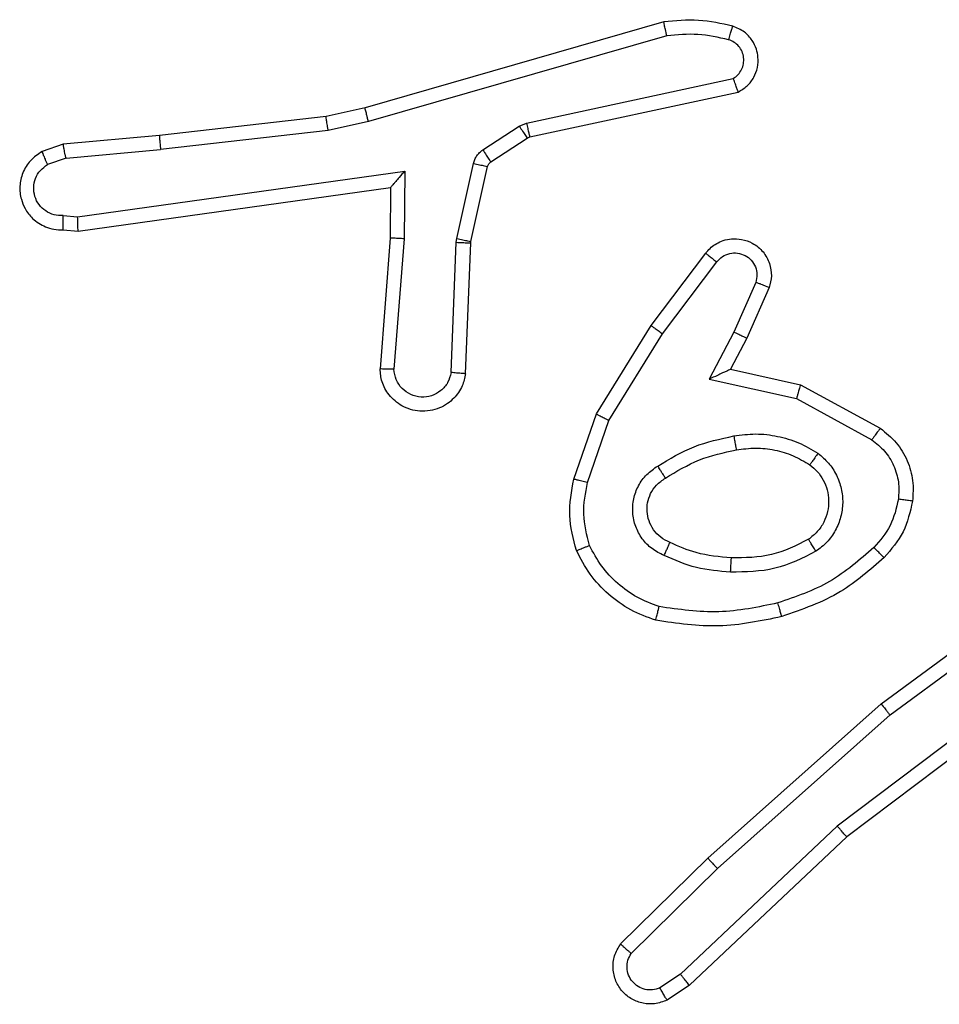
# Model space of a CAD drawing. Units: millimetres. Extents: x -4534 to 4945, y -3372 to 8015.
# Drawn here: x 214 to 227, y 5046 to 5060 of the extents above; entities that cross this region are included whole.
import ezdxf

# ---------------------------------------------------------------- set-up
doc = ezdxf.new("R2010")
doc.units = ezdxf.units.MM
doc.layers.add('Toestel 2D', color=7, linetype='Continuous', lineweight=20)

# ---------------------------------------------------------------- blocks, each defined once
blk = doc.blocks.new('2')
at = {"color": 7, "linetype": 'Continuous', "lineweight": 25}
for p, q in [((-1613.0844, 371.4118), (-1613.505, 371.2911)), ((-1613.0804, 371.3923), (-1613.5004, 371.2718)), ((-1613.2777, 371.2695), (-1612.9869, 371.3322)), ((-1613.2732, 371.2499), (-1612.9797, 371.3132)), ((-1613.505, 371.2911), (-1613.5599, 371.2788)), ((-1613.5599, 371.2788), (-1613.7944, 371.2522)), ((-1613.557, 371.2591), (-1613.7928, 371.2324)), ((-1613.5004, 371.2718), (-1613.557, 371.2591)), ((-1613.3393, 371.2316), (-1613.288, 371.2652)), ((-1613.288, 371.2652), (-1613.2777, 371.2695)), ((-1613.7944, 371.2522), (-1613.9297, 371.2397)), ((-1613.328, 371.2148), (-1613.2767, 371.2484)), ((-1613.2767, 371.2484), (-1613.2732, 371.2499)), ((-1613.9297, 371.2397), (-1613.9596, 371.2293)), ((-1613.9259, 371.2201), (-1613.7928, 371.2324)), ((-1613.9259, 371.2201), (-1613.952, 371.211)), ((-1613.3759, 371.107), (-1613.3524, 371.2127)), ((-1613.3561, 371.1026), (-1613.3325, 371.2083)), ((-1613.9095, 371.1373), (-1613.4491, 371.2019)), ((-1613.4491, 371.2019), (-1613.4501, 371.1066)), ((-1613.9086, 371.1171), (-1613.469, 371.1788)), ((-1613.469, 371.1788), (-1613.4697, 371.1074)), ((-1613.9299, 371.1392), (-1613.9095, 371.1373)), ((-1613.9297, 371.1191), (-1613.9086, 371.1171)), ((-1613.4697, 371.1074), (-1613.484, 370.9234)), ((-1613.4501, 371.1066), (-1613.4644, 370.9228)), ((-1613.3766, 371.1016), (-1613.3759, 371.107)), ((-1613.384, 370.9183), (-1613.3766, 371.1016)), ((-1613.3637, 370.9165), (-1613.3563, 371.1007)), ((-1613.3563, 371.1007), (-1613.3561, 371.1026)), ((-1613.1025, 370.9846), (-1613.0255, 371.0863)), ((-1613.0865, 370.973), (-1613.01, 371.074)), ((-1612.9551, 371.0452), (-1612.9861, 370.9753)), ((-1612.9363, 371.0379), (-1612.9678, 370.9666)), ((-1613.1793, 370.86), (-1613.1025, 370.9846)), ((-1613.1618, 370.8509), (-1613.0865, 370.973)), ((-1612.9861, 370.9753), (-1613.0206, 370.9089)), ((-1612.9678, 370.9666), (-1612.9906, 370.9228)), ((-1612.9906, 370.9228), (-1612.8922, 370.9009)), ((-1613.0206, 370.9089), (-1612.8979, 370.8816)), ((-1612.8922, 370.9009), (-1612.7799, 370.8398)), ((-1612.8979, 370.8816), (-1612.7918, 370.8236)), ((-1613.2112, 370.7682), (-1613.1793, 370.86)), ((-1613.192, 370.7636), (-1613.1618, 370.8509)), ((-1612.7786, 370.4518), (-1612.5484, 370.6221)), ((-1612.7662, 370.4362), (-1612.5388, 370.6044)), ((-1612.5406, 370.5059), (-1612.8404, 370.2798)), ((-1612.5285, 370.4899), (-1612.8272, 370.2647)), ((-1613.0225, 370.2348), (-1612.7786, 370.4518)), ((-1613.0091, 370.22), (-1612.7662, 370.4362)), ((-1612.8404, 370.2798), (-1613.0612, 370.0713)), ((-1612.8272, 370.2647), (-1613.0485, 370.0558)), ((-1613.1453, 370.1138), (-1613.0225, 370.2348)), ((-1613.1304, 370.1005), (-1613.0091, 370.22)), ((-1613.0612, 370.0713), (-1613.0901, 370.052)), ((-1613.0485, 370.0558), (-1613.0799, 370.0348))]:
    blk.add_line(p, q, dxfattribs=at)
for points, knots in [([(-1612.9876, 371.4059), (-1613.0036, 371.4095), (-1613.0355, 371.4167), (-1613.0681, 371.4134), (-1613.0844, 371.4118)], [0, 0, 0, 0, 0.499937, 1, 1, 1, 1]), ([(-1613.0804, 371.3923), (-1613.0807, 371.3938), (-1613.0814, 371.3969), (-1613.0823, 371.401), (-1613.0831, 371.4045), (-1613.0838, 371.4081), (-1613.0844, 371.4111), (-1613.0844, 371.4116), (-1613.0844, 371.4118)], [0, 0, 0, 0, 0.1524, 0.296945, 0.433102, 0.561964, 0.79625, 1, 1, 1, 1]), ([(-1612.9934, 371.3868), (-1612.9926, 371.3893), (-1612.9912, 371.3943), (-1612.9892, 371.4007), (-1612.9879, 371.4051), (-1612.9877, 371.4056), (-1612.9876, 371.4059)], [0, 0, 0, 0, 0.24987, 0.500064, 0.749948, 1, 1, 1, 1]), ([(-1612.9797, 371.3132), (-1612.9753, 371.3159), (-1612.9666, 371.3212), (-1612.9574, 371.3336), (-1612.9522, 371.3475), (-1612.9514, 371.3613), (-1612.954, 371.3743), (-1612.9601, 371.3867), (-1612.9711, 371.3991), (-1612.9818, 371.4035), (-1612.9876, 371.4059)], [0, 0, 0, 0, 0.1289, 0.254966, 0.378236, 0.500461, 0.595344, 0.710381, 0.84525, 1, 1, 1, 1]), ([(-1612.9934, 371.3868), (-1613.0077, 371.39), (-1613.0365, 371.3964), (-1613.0658, 371.3937), (-1613.0804, 371.3923)], [0, 0, 0, 0, 0.500044, 1, 1, 1, 1]), ([(-1612.9869, 371.3322), (-1612.9845, 371.3339), (-1612.9798, 371.3373), (-1612.9748, 371.3446), (-1612.9721, 371.3529), (-1612.9719, 371.3617), (-1612.9741, 371.3702), (-1612.9788, 371.3776), (-1612.9853, 371.3836), (-1612.9907, 371.3857), (-1612.9934, 371.3868)], [0, 0, 0, 0, 0.125131, 0.25006, 0.374949, 0.500325, 0.625152, 0.749941, 0.874917, 1, 1, 1, 1]), ([(-1612.9797, 371.3132), (-1612.9798, 371.3134), (-1612.98, 371.3139), (-1612.9813, 371.3173), (-1612.9826, 371.321), (-1612.9839, 371.3244), (-1612.9853, 371.3282), (-1612.9864, 371.3309), (-1612.9869, 371.3322)], [0, 0, 0, 0, 0.228477, 0.470696, 0.597415, 0.727923, 0.861839, 1, 1, 1, 1]), ([(-1613.5004, 371.2718), (-1613.5008, 371.2736), (-1613.5017, 371.2769), (-1613.5028, 371.2814), (-1613.5036, 371.285), (-1613.5044, 371.2883), (-1613.505, 371.2906), (-1613.505, 371.291), (-1613.505, 371.2911)], [0, 0, 0, 0, 0.173951, 0.334198, 0.48039, 0.612178, 0.833676, 1, 1, 1, 1]), ([(-1613.557, 371.2591), (-1613.5572, 371.2607), (-1613.5578, 371.2638), (-1613.5584, 371.268), (-1613.559, 371.2716), (-1613.5595, 371.2753), (-1613.5599, 371.2781), (-1613.5599, 371.2786), (-1613.5599, 371.2788)], [0, 0, 0, 0, 0.154934, 0.301613, 0.439628, 0.569376, 0.801601, 1, 1, 1, 1]), ([(-1613.288, 371.2652), (-1613.2864, 371.2627), (-1613.2832, 371.2578), (-1613.2794, 371.2522), (-1613.2772, 371.249), (-1613.2769, 371.2486), (-1613.2767, 371.2484)], [0, 0, 0, 0, 0.279774, 0.55903, 0.77943, 1, 1, 1, 1]), ([(-1613.2777, 371.2695), (-1613.2772, 371.2669), (-1613.2761, 371.2618), (-1613.2746, 371.2553), (-1613.2735, 371.2508), (-1613.2733, 371.2502), (-1613.2732, 371.2499)], [0, 0, 0, 0, 0.250068, 0.500227, 0.749922, 1, 1, 1, 1]), ([(-1613.7944, 371.2522), (-1613.7944, 371.2519), (-1613.7945, 371.2513), (-1613.7942, 371.2468), (-1613.7936, 371.2402), (-1613.7931, 371.235), (-1613.7928, 371.2324)], [0, 0, 0, 0, 0.250049, 0.499613, 0.749684, 1, 1, 1, 1]), ([(-1613.9259, 371.2201), (-1613.9263, 371.2217), (-1613.9269, 371.2248), (-1613.9278, 371.229), (-1613.9286, 371.2326), (-1613.9293, 371.2361), (-1613.9297, 371.2391), (-1613.9297, 371.2395), (-1613.9297, 371.2397)], [0, 0, 0, 0, 0.15624, 0.303401, 0.441008, 0.570184, 0.802268, 1, 1, 1, 1]), ([(-1613.3524, 371.2127), (-1613.3518, 371.2146), (-1613.3507, 371.2184), (-1613.3478, 371.2235), (-1613.344, 371.2281), (-1613.3409, 371.2304), (-1613.3393, 371.2316)], [0, 0, 0, 0, 0.25013, 0.500141, 0.74983, 1, 1, 1, 1]), ([(-1613.3393, 371.2316), (-1613.3377, 371.2291), (-1613.3345, 371.2242), (-1613.3307, 371.2186), (-1613.3285, 371.2154), (-1613.3282, 371.215), (-1613.328, 371.2148)], [0, 0, 0, 0, 0.279971, 0.559064, 0.779426, 1, 1, 1, 1]), ([(-1613.9596, 371.2293), (-1613.9654, 371.2254), (-1613.9769, 371.2178), (-1613.9875, 371.2001), (-1613.9918, 371.181), (-1613.9899, 371.1635), (-1613.9836, 371.1479), (-1613.9727, 371.1336), (-1613.9579, 371.124), (-1613.9427, 371.1194), (-1613.9341, 371.1192), (-1613.9297, 371.1191)], [0, 0, 0, 0, 0.131578, 0.258856, 0.381624, 0.499835, 0.587743, 0.700309, 0.83746, 0.915645, 1, 1, 1, 1]), ([(-1613.9596, 371.2293), (-1613.9596, 371.229), (-1613.9595, 371.2285), (-1613.9582, 371.2254), (-1613.9568, 371.2219), (-1613.9554, 371.2186), (-1613.9538, 371.2149), (-1613.9526, 371.2123), (-1613.952, 371.211)], [0, 0, 0, 0, 0.222923, 0.46364, 0.590813, 0.722547, 0.859195, 1, 1, 1, 1]), ([(-1613.9299, 371.1392), (-1613.9342, 371.1393), (-1613.9429, 371.1395), (-1613.9549, 371.1452), (-1613.9644, 371.1542), (-1613.9704, 371.166), (-1613.972, 371.1791), (-1613.9694, 371.1919), (-1613.9626, 371.2034), (-1613.9555, 371.2085), (-1613.952, 371.211)], [0, 0, 0, 0, 0.125046, 0.250005, 0.375152, 0.499845, 0.624905, 0.749677, 0.874903, 1, 1, 1, 1]), ([(-1613.3524, 371.2127), (-1613.3495, 371.212), (-1613.3437, 371.2108), (-1613.3371, 371.2093), (-1613.3332, 371.2084), (-1613.3327, 371.2083), (-1613.3325, 371.2083)], [0, 0, 0, 0, 0.279557, 0.558935, 0.779594, 1, 1, 1, 1]), ([(-1613.3325, 371.2083), (-1613.3321, 371.2096), (-1613.3312, 371.2122), (-1613.3291, 371.2139), (-1613.328, 371.2148)], [0, 0, 0, 0, 0.484089, 1, 1, 1, 1]), ([(-1613.4491, 371.2019), (-1613.4518, 371.1989), (-1613.4562, 371.1939), (-1613.4615, 371.1878), (-1613.4649, 371.1838), (-1613.4672, 371.181), (-1613.4687, 371.1793), (-1613.4689, 371.179), (-1613.469, 371.1788)], [0, 0, 0, 0, 0.300587, 0.502836, 0.650968, 0.780795, 0.895707, 1, 1, 1, 1]), ([(-1613.9297, 371.1191), (-1613.9297, 371.1192), (-1613.9298, 371.1194), (-1613.9299, 371.1208), (-1613.9299, 371.1227), (-1613.9299, 371.1262), (-1613.9299, 371.1317), (-1613.9299, 371.1367), (-1613.9299, 371.1392)], [0, 0, 0, 0, 0.133578, 0.26488, 0.393418, 0.519697, 0.764464, 1, 1, 1, 1]), ([(-1613.9086, 371.1171), (-1613.9086, 371.1173), (-1613.9088, 371.1177), (-1613.909, 371.1208), (-1613.9092, 371.1244), (-1613.9093, 371.1281), (-1613.9094, 371.1325), (-1613.9095, 371.1356), (-1613.9095, 371.1373)], [0, 0, 0, 0, 0.198115, 0.430483, 0.559604, 0.697887, 0.84461, 1, 1, 1, 1]), ([(-1613.4501, 371.1066), (-1613.4526, 371.1067), (-1613.4578, 371.107), (-1613.4643, 371.1073), (-1613.4687, 371.1075), (-1613.4694, 371.1075), (-1613.4697, 371.1074)], [0, 0, 0, 0, 0.250384, 0.500279, 0.750185, 1, 1, 1, 1]), ([(-1613.3759, 371.107), (-1613.373, 371.1063), (-1613.3672, 371.1051), (-1613.3607, 371.1036), (-1613.3568, 371.1027), (-1613.3563, 371.1027), (-1613.3561, 371.1026)], [0, 0, 0, 0, 0.279514, 0.559001, 0.779411, 1, 1, 1, 1]), ([(-1613.0255, 371.0863), (-1613.025, 371.0869), (-1613.0209, 371.0923), (-1613.0128, 371.099), (-1613.0004, 371.1046), (-1612.9885, 371.1071), (-1612.9743, 371.1063), (-1612.9585, 371.1008), (-1612.9442, 371.089), (-1612.9351, 371.0724), (-1612.932, 371.0545), (-1612.9349, 371.0433), (-1612.9363, 371.0379)], [0, 0, 0, 0, 0.015033, 0.141155, 0.210701, 0.293782, 0.390481, 0.50054, 0.635473, 0.763588, 0.885056, 1, 1, 1, 1]), ([(-1613.3766, 371.1016), (-1613.3737, 371.1014), (-1613.3677, 371.1012), (-1613.361, 371.1009), (-1613.3571, 371.1008), (-1613.3565, 371.1007), (-1613.3563, 371.1007)], [0, 0, 0, 0, 0.27998, 0.559031, 0.779426, 1, 1, 1, 1]), ([(-1613.0255, 371.0863), (-1613.0254, 371.0862), (-1613.0253, 371.0861), (-1613.0242, 371.0852), (-1613.0226, 371.0839), (-1613.0199, 371.0818), (-1613.0156, 371.0784), (-1613.0118, 371.0754), (-1613.01, 371.074)], [0, 0, 0, 0, 0.139659, 0.275329, 0.406637, 0.533676, 0.775022, 1, 1, 1, 1]), ([(-1613.01, 371.074), (-1613.0075, 371.0767), (-1613.0024, 371.0822), (-1612.9919, 371.0865), (-1612.9807, 371.087), (-1612.97, 371.0836), (-1612.961, 371.0768), (-1612.9552, 371.0672), (-1612.9527, 371.0561), (-1612.9543, 371.0489), (-1612.9551, 371.0452)], [0, 0, 0, 0, 0.125222, 0.250284, 0.374993, 0.500076, 0.624826, 0.7499, 0.874863, 1, 1, 1, 1]), ([(-1612.9363, 371.0379), (-1612.9366, 371.038), (-1612.9371, 371.0381), (-1612.9403, 371.0394), (-1612.944, 371.0409), (-1612.9473, 371.0422), (-1612.9511, 371.0437), (-1612.9538, 371.0447), (-1612.9551, 371.0452)], [0, 0, 0, 0, 0.2278319, 0.4699049, 0.5965625, 0.7272901, 0.8619817, 1, 1, 1, 1]), ([(-1613.1025, 370.9846), (-1613.1022, 370.9844), (-1613.1018, 370.984), (-1613.0981, 370.9813), (-1613.0928, 370.9775), (-1613.0886, 370.9745), (-1613.0865, 370.973)], [0, 0, 0, 0, 0.250102, 0.499884, 0.749686, 1, 1, 1, 1]), ([(-1612.9678, 370.9666), (-1612.9681, 370.9667), (-1612.9687, 370.9669), (-1612.9729, 370.9688), (-1612.979, 370.9717), (-1612.9837, 370.9741), (-1612.9861, 370.9753)], [0, 0, 0, 0, 0.250287, 0.499866, 0.749441, 1, 1, 1, 1]), ([(-1613.3637, 370.9165), (-1613.3649, 370.9108), (-1613.3676, 370.8981), (-1613.3776, 370.8839), (-1613.3892, 370.874), (-1613.4005, 370.8678), (-1613.4137, 370.8641), (-1613.4277, 370.8634), (-1613.4412, 370.8659), (-1613.4567, 370.8725), (-1613.4716, 370.8854), (-1613.4821, 370.9042), (-1613.4834, 370.9173), (-1613.484, 370.9234)], [0, 0, 0, 0, 0.09703, 0.213441, 0.279267, 0.350028, 0.425623, 0.50491, 0.580479, 0.652203, 0.783439, 0.899376, 1, 1, 1, 1]), ([(-1613.4644, 370.9228), (-1613.4669, 370.9229), (-1613.4718, 370.923), (-1613.4784, 370.9232), (-1613.4821, 370.9233), (-1613.4838, 370.9233), (-1613.484, 370.9234), (-1613.484, 370.9234)], [0, 0, 0, 0, 0.2382012, 0.4840163, 0.7372041, 0.867675, 1, 1, 1, 1]), ([(-1613.384, 370.9183), (-1613.3852, 370.9134), (-1613.3877, 370.9037), (-1613.3979, 370.8922), (-1613.4112, 370.8848), (-1613.4263, 370.8829), (-1613.4411, 370.8865), (-1613.4535, 370.8953), (-1613.4622, 370.9079), (-1613.4637, 370.9178), (-1613.4644, 370.9228)], [0, 0, 0, 0, 0.124975, 0.249904, 0.374868, 0.499899, 0.624911, 0.749892, 0.874777, 1, 1, 1, 1]), ([(-1613.3637, 370.9165), (-1613.3638, 370.9165), (-1613.3639, 370.9166), (-1613.3653, 370.9167), (-1613.3673, 370.9168), (-1613.3707, 370.9171), (-1613.3763, 370.9176), (-1613.3814, 370.9181), (-1613.384, 370.9183)], [0, 0, 0, 0, 0.132076, 0.262451, 0.390601, 0.516423, 0.761833, 1, 1, 1, 1]), ([(-1612.9906, 370.9228), (-1612.9908, 370.9227), (-1612.9911, 370.9226), (-1612.9935, 370.9215), (-1612.9971, 370.9199), (-1613.0024, 370.9174), (-1613.0104, 370.9137), (-1613.0168, 370.9107), (-1613.0206, 370.9089)], [0, 0, 0, 0, 0.101485, 0.214505, 0.344894, 0.495841, 0.698472, 1, 1, 1, 1]), ([(-1612.8922, 370.9009), (-1612.8923, 370.9007), (-1612.8924, 370.9002), (-1612.8933, 370.8972), (-1612.8944, 370.8936), (-1612.8954, 370.8901), (-1612.8966, 370.886), (-1612.8975, 370.8831), (-1612.8979, 370.8816)], [0, 0, 0, 0, 0.207595, 0.443083, 0.571212, 0.706687, 0.849671, 1, 1, 1, 1]), ([(-1613.1793, 370.86), (-1613.179, 370.8598), (-1613.1785, 370.8595), (-1613.1745, 370.8574), (-1613.1687, 370.8544), (-1613.1641, 370.8521), (-1613.1618, 370.8509)], [0, 0, 0, 0, 0.249918, 0.499821, 0.749671, 1, 1, 1, 1]), ([(-1613.0931, 370.7867), (-1613.0764, 370.7967), (-1613.0431, 370.8168), (-1613.0051, 370.8249), (-1612.9861, 370.829)], [0, 0, 0, 0, 0.499959, 1, 1, 1, 1]), ([(-1612.9861, 370.829), (-1612.9758, 370.8304), (-1612.9553, 370.8331), (-1612.9243, 370.8293), (-1612.8943, 370.8205), (-1612.8765, 370.8099), (-1612.8676, 370.8046)], [0, 0, 0, 0, 0.24995, 0.500026, 0.750023, 1, 1, 1, 1]), ([(-1612.9861, 370.829), (-1612.9856, 370.8264), (-1612.9847, 370.8213), (-1612.9835, 370.8148), (-1612.9826, 370.8103), (-1612.9825, 370.8097), (-1612.9824, 370.8094)], [0, 0, 0, 0, 0.250308, 0.500271, 0.750129, 1, 1, 1, 1]), ([(-1612.7799, 370.8398), (-1612.7801, 370.8396), (-1612.7804, 370.8391), (-1612.7826, 370.8362), (-1612.785, 370.833), (-1612.7871, 370.8301), (-1612.7894, 370.8269), (-1612.791, 370.8247), (-1612.7918, 370.8236)], [0, 0, 0, 0, 0.236154, 0.48118, 0.607165, 0.736038, 0.866988, 1, 1, 1, 1]), ([(-1612.7799, 370.8398), (-1612.772, 370.8334), (-1612.7564, 370.8208), (-1612.7411, 370.7948), (-1612.7327, 370.7664), (-1612.7339, 370.747), (-1612.7345, 370.7373)], [0, 0, 0, 0, 0.255799, 0.5077567, 0.7556372, 1, 1, 1, 1]), ([(-1612.7918, 370.8236), (-1612.7855, 370.8185), (-1612.7729, 370.8085), (-1612.7602, 370.7876), (-1612.7531, 370.7642), (-1612.754, 370.7481), (-1612.7545, 370.74)], [0, 0, 0, 0, 0.2501672, 0.5000096, 0.7500155, 1, 1, 1, 1]), ([(-1613.0823, 370.7697), (-1613.0667, 370.7791), (-1613.0357, 370.798), (-1613.0002, 370.8056), (-1612.9824, 370.8094)], [0, 0, 0, 0, 0.499979, 1, 1, 1, 1]), ([(-1612.9824, 370.8094), (-1612.9734, 370.8106), (-1612.9555, 370.8131), (-1612.9284, 370.8099), (-1612.9022, 370.8022), (-1612.8867, 370.7929), (-1612.8789, 370.7883)], [0, 0, 0, 0, 0.249953, 0.49997, 0.750014, 1, 1, 1, 1]), ([(-1612.8676, 370.8046), (-1612.8691, 370.8025), (-1612.8721, 370.7982), (-1612.8759, 370.7928), (-1612.8785, 370.7891), (-1612.8788, 370.7885), (-1612.8789, 370.7883)], [0, 0, 0, 0, 0.2502507, 0.4999142, 0.7496954, 1, 1, 1, 1]), ([(-1612.8676, 370.8046), (-1612.8625, 370.8002), (-1612.8521, 370.7915), (-1612.8411, 370.7743), (-1612.8341, 370.7551), (-1612.832, 370.7348), (-1612.8349, 370.7146), (-1612.8425, 370.6957), (-1612.8543, 370.6789), (-1612.865, 370.6707), (-1612.8704, 370.6666)], [0, 0, 0, 0, 0.124965, 0.249969, 0.375062, 0.499894, 0.625035, 0.750111, 0.875038, 1, 1, 1, 1]), ([(-1612.8789, 370.7883), (-1612.8753, 370.7852), (-1612.8679, 370.7791), (-1612.8596, 370.7669), (-1612.8541, 370.753), (-1612.852, 370.7378), (-1612.8535, 370.7222), (-1612.859, 370.7073), (-1612.868, 370.6936), (-1612.8766, 370.6869), (-1612.8809, 370.6835)], [0, 0, 0, 0, 0.11599, 0.23452, 0.355581, 0.479327, 0.605613, 0.73441, 0.865879, 1, 1, 1, 1]), ([(-1613.0842, 370.6607), (-1613.09, 370.6636), (-1613.1018, 370.6694), (-1613.1156, 370.6839), (-1613.125, 370.7013), (-1613.1291, 370.7208), (-1613.1278, 370.7406), (-1613.121, 370.7592), (-1613.1093, 370.7755), (-1613.0985, 370.783), (-1613.0931, 370.7867)], [0, 0, 0, 0, 0.124938, 0.250005, 0.374969, 0.499911, 0.625005, 0.749884, 0.874843, 1, 1, 1, 1]), ([(-1613.0823, 370.7697), (-1613.0823, 370.7698), (-1613.0825, 370.77), (-1613.0835, 370.7715), (-1613.0852, 370.7741), (-1613.0872, 370.7773), (-1613.0899, 370.7816), (-1613.092, 370.7849), (-1613.0931, 370.7867)], [0, 0, 0, 0, 0.124806, 0.332811, 0.468552, 0.624367, 0.801776, 1, 1, 1, 1]), ([(-1613.2075, 370.6676), (-1613.2119, 370.6841), (-1613.2206, 370.7173), (-1613.2144, 370.7511), (-1613.2112, 370.7682)], [0, 0, 0, 0, 0.495026, 1, 1, 1, 1]), ([(-1613.192, 370.7636), (-1613.1934, 370.7639), (-1613.1962, 370.7646), (-1613.2001, 370.7655), (-1613.2036, 370.7663), (-1613.2072, 370.7672), (-1613.2105, 370.768), (-1613.211, 370.7681), (-1613.2112, 370.7682)], [0, 0, 0, 0, 0.140788, 0.277736, 0.409363, 0.53652, 0.77721, 1, 1, 1, 1]), ([(-1613.1892, 370.6749), (-1613.193, 370.6896), (-1613.2005, 370.7189), (-1613.1948, 370.7487), (-1613.192, 370.7636)], [0, 0, 0, 0, 0.4999277, 1, 1, 1, 1]), ([(-1613.0758, 370.679), (-1613.0804, 370.6812), (-1613.0893, 370.6856), (-1613.0994, 370.6965), (-1613.1059, 370.7091), (-1613.1086, 370.7222), (-1613.1078, 370.7355), (-1613.1035, 370.7484), (-1613.0952, 370.7609), (-1613.0867, 370.7667), (-1613.0823, 370.7697)], [0, 0, 0, 0, 0.133318, 0.261543, 0.384653, 0.502598, 0.612311, 0.73028, 0.859423, 1, 1, 1, 1]), ([(-1612.7545, 370.74), (-1612.7574, 370.7272), (-1612.7632, 370.7017), (-1612.7803, 370.6818), (-1612.7888, 370.6719)], [0, 0, 0, 0, 0.4999496, 1, 1, 1, 1]), ([(-1612.7345, 370.7373), (-1612.7379, 370.7224), (-1612.7446, 370.6925), (-1612.7646, 370.6693), (-1612.7746, 370.6577)], [0, 0, 0, 0, 0.499956, 1, 1, 1, 1]), ([(-1612.7345, 370.7373), (-1612.7348, 370.7374), (-1612.7355, 370.7375), (-1612.74, 370.7381), (-1612.7467, 370.739), (-1612.7519, 370.7397), (-1612.7545, 370.74)], [0, 0, 0, 0, 0.250209, 0.50027, 0.749936, 1, 1, 1, 1]), ([(-1613.0842, 370.6607), (-1613.0833, 370.6626), (-1613.0817, 370.6662), (-1613.0796, 370.6708), (-1613.0781, 370.6743), (-1613.0768, 370.6771), (-1613.076, 370.6788), (-1613.0758, 370.6789), (-1613.0758, 370.679)], [0, 0, 0, 0, 0.198023, 0.375822, 0.531929, 0.667559, 0.875624, 1, 1, 1, 1]), ([(-1612.9894, 370.6574), (-1613.0062, 370.6589), (-1613.0362, 370.6615), (-1613.0636, 370.6736), (-1613.0758, 370.679)], [0, 0, 0, 0, 0.558746, 1, 1, 1, 1]), ([(-1612.8809, 370.6835), (-1612.898, 370.6749), (-1612.9321, 370.6577), (-1612.9703, 370.6575), (-1612.9894, 370.6574)], [0, 0, 0, 0, 0.500032, 1, 1, 1, 1]), ([(-1612.8704, 370.6666), (-1612.8718, 370.6688), (-1612.8746, 370.6732), (-1612.878, 370.6788), (-1612.8804, 370.6827), (-1612.8808, 370.6832), (-1612.8809, 370.6835)], [0, 0, 0, 0, 0.250048, 0.500025, 0.749823, 1, 1, 1, 1]), ([(-1613.2075, 370.6676), (-1613.2074, 370.6677), (-1613.207, 370.6678), (-1613.2044, 370.6689), (-1613.2011, 370.6702), (-1613.1977, 370.6716), (-1613.1937, 370.6731), (-1613.1907, 370.6743), (-1613.1892, 370.6749)], [0, 0, 0, 0, 0.192764, 0.423343, 0.552827, 0.692068, 0.841332, 1, 1, 1, 1]), ([(-1613.0958, 370.5695), (-1613.1079, 370.5739), (-1613.1319, 370.5827), (-1613.1632, 370.6054), (-1613.1897, 370.6336), (-1613.2016, 370.6563), (-1613.2075, 370.6676)], [0, 0, 0, 0, 0.249981, 0.499993, 0.750018, 1, 1, 1, 1]), ([(-1613.0912, 370.5888), (-1613.1017, 370.5928), (-1613.1227, 370.6007), (-1613.15, 370.6207), (-1613.1734, 370.6452), (-1613.1839, 370.665), (-1613.1892, 370.6749)], [0, 0, 0, 0, 0.249954, 0.500034, 0.750155, 1, 1, 1, 1]), ([(-1612.8704, 370.6666), (-1612.8893, 370.657), (-1612.9271, 370.638), (-1612.9694, 370.6376), (-1612.9906, 370.6374)], [0, 0, 0, 0, 0.50002, 1, 1, 1, 1]), ([(-1612.7888, 370.6719), (-1612.8088, 370.6546), (-1612.8488, 370.6198), (-1612.8989, 370.6025), (-1612.924, 370.5939)], [0, 0, 0, 0, 0.499919, 1, 1, 1, 1]), ([(-1612.7746, 370.6577), (-1612.7749, 370.658), (-1612.7753, 370.6584), (-1612.7786, 370.6616), (-1612.7833, 370.6663), (-1612.787, 370.6701), (-1612.7888, 370.6719)], [0, 0, 0, 0, 0.250216, 0.500037, 0.749463, 1, 1, 1, 1]), ([(-1612.9906, 370.6374), (-1613.0068, 370.6387), (-1613.0393, 370.6413), (-1613.0692, 370.6542), (-1613.0842, 370.6607)], [0, 0, 0, 0, 0.500025, 1, 1, 1, 1]), ([(-1612.9906, 370.6374), (-1612.9905, 370.6391), (-1612.9903, 370.6426), (-1612.9901, 370.6471), (-1612.9899, 370.6509), (-1612.9897, 370.6544), (-1612.9895, 370.6569), (-1612.9894, 370.6573), (-1612.9894, 370.6574)], [0, 0, 0, 0, 0.169529, 0.326233, 0.470009, 0.601078, 0.825387, 1, 1, 1, 1]), ([(-1612.7746, 370.6577), (-1612.7942, 370.6405), (-1612.8366, 370.6033), (-1612.8899, 370.5847), (-1612.9185, 370.5747)], [0, 0, 0, 0, 0.4628743, 1, 1, 1, 1]), ([(-1612.924, 370.5939), (-1612.9517, 370.5881), (-1613.0071, 370.5766), (-1613.0632, 370.5847), (-1613.0912, 370.5888)], [0, 0, 0, 0, 0.50004, 1, 1, 1, 1]), ([(-1612.9185, 370.5747), (-1612.9186, 370.575), (-1612.9188, 370.5755), (-1612.9201, 370.58), (-1612.9219, 370.5863), (-1612.9233, 370.5914), (-1612.924, 370.5939)], [0, 0, 0, 0, 0.249996, 0.50009, 0.750022, 1, 1, 1, 1]), ([(-1613.0958, 370.5695), (-1613.0958, 370.5697), (-1613.0957, 370.5703), (-1613.095, 370.5735), (-1613.0941, 370.5772), (-1613.0932, 370.5806), (-1613.0923, 370.5846), (-1613.0915, 370.5874), (-1613.0912, 370.5888)], [0, 0, 0, 0, 0.221802, 0.461779, 0.589186, 0.72117, 0.858269, 1, 1, 1, 1]), ([(-1612.9185, 370.5747), (-1612.9479, 370.5686), (-1613.0067, 370.5563), (-1613.0661, 370.5651), (-1613.0958, 370.5695)], [0, 0, 0, 0, 0.50002, 1, 1, 1, 1]), ([(-1612.7786, 370.4518), (-1612.7785, 370.4516), (-1612.7783, 370.4513), (-1612.7764, 370.449), (-1612.7742, 370.4461), (-1612.7719, 370.4433), (-1612.7692, 370.4399), (-1612.7672, 370.4374), (-1612.7662, 370.4362)], [0, 0, 0, 0, 0.198692, 0.430728, 0.56017, 0.697927, 0.844814, 1, 1, 1, 1]), ([(-1612.8272, 370.2647), (-1612.8274, 370.2648), (-1612.8277, 370.2651), (-1612.8296, 370.2674), (-1612.832, 370.2701), (-1612.8344, 370.2729), (-1612.8373, 370.2762), (-1612.8393, 370.2786), (-1612.8404, 370.2798)], [0, 0, 0, 0, 0.198589, 0.430868, 0.560024, 0.697957, 0.844886, 1, 1, 1, 1]), ([(-1613.0225, 370.2348), (-1613.0224, 370.2346), (-1613.0221, 370.2342), (-1613.0199, 370.2317), (-1613.0174, 370.2289), (-1613.0149, 370.2263), (-1613.0122, 370.2232), (-1613.0101, 370.2211), (-1613.0091, 370.22)], [0, 0, 0, 0, 0.217597, 0.456349, 0.583765, 0.71712, 0.855915, 1, 1, 1, 1]), ([(-1613.0799, 370.0348), (-1613.0857, 370.0327), (-1613.0966, 370.0286), (-1613.114, 370.0296), (-1613.1298, 370.0354), (-1613.1434, 370.0463), (-1613.1529, 370.0614), (-1613.1569, 370.0791), (-1613.155, 370.0978), (-1613.1486, 370.1084), (-1613.1453, 370.1138)], [0, 0, 0, 0, 0.13069, 0.244982, 0.364058, 0.485819, 0.610377, 0.737477, 0.867353, 1, 1, 1, 1]), ([(-1613.1453, 370.1138), (-1613.1452, 370.1136), (-1613.1448, 370.1132), (-1613.1423, 370.1109), (-1613.1394, 370.1083), (-1613.1367, 370.1059), (-1613.1337, 370.1033), (-1613.1315, 370.1014), (-1613.1304, 370.1005)], [0, 0, 0, 0, 0.226837, 0.468435, 0.595447, 0.726375, 0.861228, 1, 1, 1, 1]), ([(-1613.0901, 370.052), (-1613.0935, 370.0509), (-1613.1002, 370.0486), (-1613.1111, 370.0494), (-1613.121, 370.0535), (-1613.1292, 370.0605), (-1613.1347, 370.0698), (-1613.1368, 370.0804), (-1613.1357, 370.0912), (-1613.1322, 370.0974), (-1613.1304, 370.1005)], [0, 0, 0, 0, 0.125176, 0.250266, 0.375098, 0.500191, 0.624924, 0.75011, 0.875031, 1, 1, 1, 1]), ([(-1613.0485, 370.0558), (-1613.0486, 370.0559), (-1613.049, 370.0562), (-1613.0509, 370.0585), (-1613.0532, 370.0613), (-1613.0555, 370.0642), (-1613.0582, 370.0675), (-1613.0602, 370.07), (-1613.0612, 370.0713)], [0, 0, 0, 0, 0.198492, 0.430812, 0.560363, 0.698263, 0.844919, 1, 1, 1, 1]), ([(-1613.0799, 370.0348), (-1613.08, 370.0349), (-1613.0801, 370.035), (-1613.0809, 370.0362), (-1613.082, 370.0379), (-1613.0838, 370.041), (-1613.0865, 370.0457), (-1613.0889, 370.05), (-1613.0901, 370.052)], [0, 0, 0, 0, 0.138013, 0.2722, 0.402677, 0.529946, 0.771905, 1, 1, 1, 1])]:
    blk.add_open_spline(points, degree=3, knots=knots, dxfattribs=at)
blk = doc.blocks.new('VPL-03-WD1452')
at = {"layer": 'Toestel 2D', "xscale": 10, "yscale": 10, "zscale": 10}
blk.add_blockref('2', (16353.821, 1345.729), dxfattribs=at)
blk = doc.blocks.new('VPL-18-RC1452')
blk.add_blockref('VPL-03-WD1452', (0, 0))

msp = doc.modelspace()

# ---------------------------------------------------------------- block references
msp.add_blockref('VPL-18-RC1452', (0, 0))

doc.saveas('drawing.dxf')
